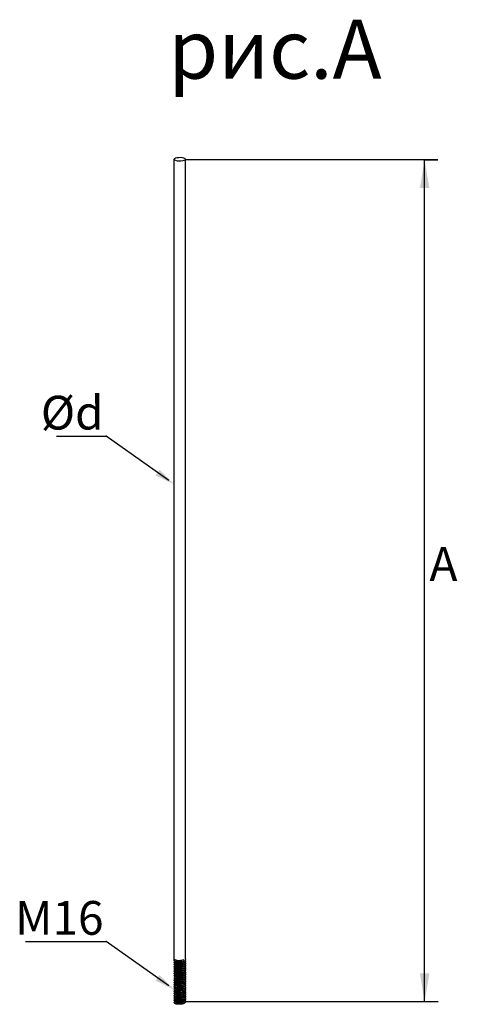
# Model space of a CAD drawing. Units: millimetres. Extents: x 1162 to 1295, y 2334 to 2451.
# Drawn here: x 1162 to 1214, y 2334 to 2451 of the extents above; entities that cross this region are included whole.
import ezdxf

# ---------------------------------------------------------------- set-up
doc = ezdxf.new("R2010")
doc.units = ezdxf.units.MM
doc.styles.get("Standard").update_dxf_attribs({"font": 'arial.ttf'})
doc.styles.add('стиль1', font='txt', dxfattribs={"height": 3.5})

# ---------------------------------------------------------------- blocks, each defined once
blk = doc.blocks.new('A$C2c3104cd')
at = {"color": 7, "linetype": 'Continuous'}
for p, q in [((17.66, 100.23), (17.63, 100.17)), ((17.63, 5.22), (17.63, 100.17)), ((18.91, 100.11), (18.95, 100.17)), ((18.95, 5.22), (18.95, 100.11)), ((17.62, 5.14), (17.61, 5.16)), ((17.61, 5.15), (17.63, 5.12)), ((17.63, 4.92), (17.61, 4.95)), ((17.61, 4.93), (17.63, 4.9)), ((17.63, 4.7), (17.61, 4.73)), ((17.61, 4.72), (17.63, 4.69)), ((17.67, 5.1), (17.62, 5.14)), ((17.63, 5.12), (17.66, 5.09)), ((17.67, 4.89), (17.63, 4.92)), ((17.63, 4.9), (17.66, 4.88)), ((17.67, 4.67), (17.63, 4.7)), ((17.63, 4.69), (17.66, 4.66)), ((17.65, 5.31), (17.66, 5.31)), ((17.66, 5.31), (17.79, 5.22)), ((17.73, 5.26), (17.66, 5.22)), ((17.66, 5.09), (17.79, 5.01)), ((17.73, 5.05), (17.66, 5)), ((17.66, 4.88), (17.79, 4.79)), ((17.73, 4.83), (17.66, 4.79)), ((18.74, 5.28), (18.75, 5.28)), ((18.74, 5.06), (18.88, 5.14)), ((18.74, 4.85), (18.88, 4.93)), ((18.74, 4.63), (18.88, 4.71)), ((18.88, 5.16), (18.79, 5.12)), ((18.88, 4.94), (18.79, 4.9)), ((18.88, 4.73), (18.79, 4.69)), ((18.89, 5.16), (18.91, 5.14)), ((18.89, 4.94), (18.91, 4.93)), ((18.89, 4.73), (18.91, 4.71)), ((18.91, 5.16), (18.95, 5.22)), ((18.96, 5.27), (18.96, 5.26)), ((18.96, 5.24), (18.96, 5.26)), ((18.96, 5.05), (18.96, 5.04)), ((18.96, 5.03), (18.96, 5.04)), ((18.96, 4.84), (18.96, 4.83)), ((18.96, 4.81), (18.96, 4.82)), ((17.63, 4.49), (17.61, 4.52)), ((17.61, 4.5), (17.62, 4.48)), ((17.62, 4.28), (17.61, 4.3)), ((17.61, 4.29), (17.63, 4.26)), ((17.63, 4.06), (17.61, 4.09)), ((17.61, 4.07), (17.62, 4.05)), ((17.62, 3.84), (17.61, 3.87)), ((17.61, 3.86), (17.63, 3.83)), ((17.62, 3.62), (17.61, 3.64)), ((17.62, 4.48), (17.66, 4.45)), ((17.66, 4.24), (17.62, 4.28)), ((17.62, 4.05), (17.66, 4.02)), ((17.66, 3.81), (17.62, 3.84)), ((17.63, 3.63), (17.62, 3.66)), ((17.62, 3.64), (17.63, 3.61)), ((17.66, 3.59), (17.62, 3.62)), ((17.67, 4.46), (17.63, 4.49)), ((17.63, 4.26), (17.66, 4.23)), ((17.67, 4.02), (17.63, 4.06)), ((17.63, 3.83), (17.66, 3.8)), ((17.67, 3.6), (17.63, 3.63)), ((17.63, 3.61), (17.66, 3.59)), ((17.65, 3.81), (17.66, 3.8)), ((17.66, 4.66), (17.79, 4.58)), ((17.73, 4.62), (17.66, 4.57)), ((17.66, 4.45), (17.79, 4.36)), ((17.73, 4.4), (17.66, 4.36)), ((17.66, 4.23), (17.79, 4.15)), ((17.73, 4.19), (17.66, 4.14)), ((17.66, 4.02), (17.79, 3.93)), ((17.73, 3.97), (17.66, 3.93)), ((17.66, 3.8), (17.79, 3.72)), ((17.66, 3.8), (17.8, 3.72)), ((17.73, 3.76), (17.66, 3.71)), ((17.73, 3.76), (17.66, 3.71)), ((17.66, 3.6), (17.73, 3.57)), ((17.66, 3.59), (17.79, 3.5)), ((17.73, 3.55), (17.66, 3.59)), ((17.66, 3.59), (17.8, 3.5)), ((17.73, 3.54), (17.66, 3.5)), ((17.83, 3.53), (17.73, 3.55)), ((17.96, 3.51), (17.83, 3.53)), ((18.74, 4.41), (18.88, 4.5)), ((18.74, 4.2), (18.88, 4.28)), ((18.74, 3.98), (18.88, 4.07)), ((18.74, 3.77), (18.88, 3.85)), ((18.74, 3.77), (18.76, 3.78)), ((18.74, 3.55), (18.88, 3.64)), ((18.74, 3.56), (18.88, 3.64)), ((18.85, 3.85), (18.75, 3.81)), ((18.88, 4.51), (18.79, 4.47)), ((18.88, 4.3), (18.79, 4.26)), ((18.88, 4.09), (18.8, 4.04)), ((18.88, 3.66), (18.8, 3.61)), ((18.88, 3.65), (18.8, 3.61)), ((18.92, 3.9), (18.85, 3.85)), ((18.89, 4.51), (18.91, 4.5)), ((18.89, 4.29), (18.91, 4.28)), ((18.89, 4.08), (18.92, 4.06)), ((18.89, 3.86), (18.91, 3.85)), ((18.89, 3.65), (18.91, 3.63)), ((18.91, 3.65), (18.95, 3.72)), ((18.96, 3.95), (18.92, 3.9)), ((18.96, 4.62), (18.96, 4.61)), ((18.96, 4.6), (18.96, 4.61)), ((18.96, 4.41), (18.96, 4.4)), ((18.96, 4.38), (18.96, 4.39)), ((18.96, 4.19), (18.96, 4.18)), ((18.96, 4.15), (18.96, 4.18)), ((18.96, 3.98), (18.96, 3.95)), ((18.96, 3.95), (18.96, 3.96)), ((18.96, 3.76), (18.96, 3.75)), ((18.96, 3.76), (18.96, 3.75)), ((18.96, 3.74), (18.96, 3.75)), ((18.96, 3.74), (18.96, 3.75)), ((18.96, 3.55), (18.96, 3.54)), ((18.96, 3.53), (18.96, 3.52)), ((18.96, 3.52), (18.96, 3.53)), ((17.63, 3.41), (17.62, 3.44)), ((17.62, 3.43), (17.63, 3.4)), ((17.63, 3.2), (17.62, 3.23)), ((17.62, 3.21), (17.63, 3.18)), ((17.63, 2.98), (17.62, 3.01)), ((17.62, 3), (17.63, 2.97)), ((17.63, 2.77), (17.62, 2.8)), ((17.62, 2.78), (17.63, 2.75)), ((17.63, 2.55), (17.62, 2.58)), ((17.62, 2.57), (17.63, 2.54)), ((17.63, 2.34), (17.62, 2.36)), ((17.62, 2.35), (17.63, 2.32)), ((17.67, 3.38), (17.63, 3.41)), ((17.63, 3.4), (17.66, 3.37)), ((17.67, 3.17), (17.63, 3.2)), ((17.63, 3.18), (17.66, 3.16)), ((17.67, 2.95), (17.63, 2.98)), ((17.63, 2.97), (17.66, 2.94)), ((17.67, 2.74), (17.63, 2.77)), ((17.63, 2.75), (17.66, 2.73)), ((17.67, 2.52), (17.63, 2.55)), ((17.63, 2.54), (17.66, 2.51)), ((17.67, 2.31), (17.63, 2.34)), ((17.66, 3.37), (17.8, 3.29)), ((17.73, 3.33), (17.66, 3.28)), ((17.66, 3.16), (17.8, 3.07)), ((17.73, 3.11), (17.66, 3.07)), ((17.66, 2.94), (17.8, 2.86)), ((17.73, 2.9), (17.66, 2.85)), ((17.66, 2.73), (17.8, 2.64)), ((17.73, 2.68), (17.66, 2.64)), ((17.66, 2.51), (17.8, 2.43)), ((17.73, 2.47), (17.66, 2.42)), ((18.37, 3.31), (18.53, 3.33)), ((18.53, 3.33), (18.67, 3.36)), ((18.67, 3.36), (18.79, 3.39)), ((18.74, 3.34), (18.88, 3.42)), ((18.74, 3.12), (18.88, 3.21)), ((18.74, 2.91), (18.88, 2.99)), ((18.74, 2.69), (18.88, 2.78)), ((18.74, 2.48), (18.88, 2.56)), ((18.74, 2.26), (18.88, 2.35)), ((18.85, 2.35), (18.75, 2.3)), ((18.79, 3.39), (18.88, 3.44)), ((18.88, 3.44), (18.79, 3.4)), ((18.88, 3.22), (18.79, 3.18)), ((18.88, 2.79), (18.79, 2.75)), ((18.88, 3.01), (18.8, 2.97)), ((18.88, 2.58), (18.8, 2.54)), ((18.92, 2.39), (18.85, 2.35)), ((18.88, 3.44), (18.94, 3.49)), ((18.89, 3.44), (18.91, 3.42)), ((18.89, 3.22), (18.91, 3.2)), ((18.89, 3), (18.91, 2.99)), ((18.89, 2.79), (18.91, 2.78)), ((18.89, 2.57), (18.92, 2.55)), ((18.89, 2.36), (18.91, 2.35)), ((18.96, 2.45), (18.92, 2.39)), ((18.96, 3.33), (18.96, 3.32)), ((18.96, 3.31), (18.96, 3.32)), ((18.96, 3.12), (18.96, 3.11)), ((18.96, 3.09), (18.96, 3.1)), ((18.96, 2.9), (18.96, 2.89)), ((18.96, 2.88), (18.96, 2.89)), ((18.96, 2.69), (18.96, 2.68)), ((18.96, 2.65), (18.96, 2.67)), ((18.96, 2.47), (18.96, 2.45)), ((18.96, 2.45), (18.96, 2.46)), ((17.62, 2.12), (17.62, 2.14)), ((17.66, 2.08), (17.62, 2.12)), ((17.63, 1.91), (17.62, 1.93)), ((17.62, 1.92), (17.63, 1.89)), ((17.63, 1.69), (17.62, 1.72)), ((17.62, 1.7), (17.63, 1.68)), ((17.63, 1.48), (17.62, 1.5)), ((17.62, 1.49), (17.63, 1.46)), ((17.63, 1.26), (17.62, 1.29)), ((17.62, 1.27), (17.63, 1.25)), ((17.63, 2.32), (17.66, 2.3)), ((17.67, 1.87), (17.63, 1.91)), ((17.63, 1.89), (17.66, 1.86)), ((17.67, 1.66), (17.63, 1.69)), ((17.63, 1.68), (17.66, 1.65)), ((17.67, 1.44), (17.63, 1.48)), ((17.63, 1.46), (17.66, 1.43)), ((17.67, 1.23), (17.63, 1.26)), ((17.63, 1.25), (17.66, 1.22)), ((17.65, 1.23), (17.66, 1.22)), ((17.66, 2.3), (17.8, 2.21)), ((17.73, 2.25), (17.66, 2.21)), ((17.66, 2.09), (17.73, 2.06)), ((17.66, 2.08), (17.8, 2)), ((17.73, 2.05), (17.66, 2.08)), ((17.73, 2.03), (17.66, 1.99)), ((17.66, 1.86), (17.8, 1.78)), ((17.73, 1.82), (17.66, 1.77)), ((17.66, 1.65), (17.8, 1.57)), ((17.73, 1.6), (17.66, 1.56)), ((17.66, 1.43), (17.8, 1.35)), ((17.73, 1.39), (17.66, 1.34)), ((17.66, 1.22), (17.8, 1.14)), ((17.66, 1.22), (17.8, 1.14)), ((17.74, 1.18), (17.66, 1.13)), ((17.73, 1.17), (17.66, 1.13)), ((17.84, 2.02), (17.73, 2.05)), ((17.97, 2), (17.84, 2.02)), ((18.38, 1.8), (18.53, 1.82)), ((18.53, 1.82), (18.67, 1.85)), ((18.67, 1.85), (18.79, 1.89)), ((18.74, 2.05), (18.88, 2.13)), ((18.74, 1.83), (18.88, 1.92)), ((18.74, 1.62), (18.88, 1.7)), ((18.74, 1.4), (18.88, 1.49)), ((18.74, 1.19), (18.88, 1.27)), ((18.74, 1.19), (18.76, 1.2)), ((18.85, 1.27), (18.75, 1.23)), ((18.79, 1.89), (18.88, 1.93)), ((18.88, 1.72), (18.79, 1.67)), ((18.88, 2.15), (18.8, 2.11)), ((18.88, 1.93), (18.8, 1.89)), ((18.88, 1.5), (18.8, 1.46)), ((18.92, 1.32), (18.85, 1.27)), ((18.88, 1.93), (18.94, 1.98)), ((18.89, 1.93), (18.91, 1.91)), ((18.89, 1.71), (18.91, 1.7)), ((18.89, 1.5), (18.92, 1.47)), ((18.89, 1.28), (18.91, 1.27)), ((18.96, 1.37), (18.92, 1.32)), ((18.96, 2.26), (18.96, 2.25)), ((18.96, 2.23), (18.96, 2.24)), ((18.96, 2.04), (18.96, 2.03)), ((18.96, 2.03), (18.96, 2.01)), ((18.96, 2.01), (18.96, 2.03)), ((18.96, 1.83), (18.96, 1.81)), ((18.96, 1.8), (18.96, 1.81)), ((18.96, 1.61), (18.96, 1.6)), ((18.96, 1.57), (18.96, 1.6)), ((18.96, 1.4), (18.96, 1.37)), ((18.96, 1.37), (18.96, 1.38)), ((18.96, 1.18), (18.96, 1.17)), ((18.97, 1.18), (18.97, 1.17)), ((18.97, 1.16), (18.97, 1.17)), ((17.63, 1.05), (17.62, 1.07)), ((17.62, 1.04), (17.62, 1.06)), ((17.62, 1.06), (17.63, 1.03)), ((17.66, 1), (17.62, 1.04)), ((17.63, 0.83), (17.62, 0.86)), ((17.62, 0.85), (17.63, 0.82)), ((17.63, 0.62), (17.62, 0.64)), ((17.62, 0.63), (17.63, 0.6)), ((17.63, 0.4), (17.62, 0.43)), ((17.62, 0.41), (17.63, 0.39)), ((17.63, 0.19), (17.62, 0.21)), ((17.62, 0.2), (17.63, 0.17)), ((17.67, 1.01), (17.63, 1.05)), ((17.63, 1.03), (17.66, 1)), ((17.67, 0.8), (17.63, 0.83)), ((17.63, 0.82), (17.66, 0.79)), ((17.67, 0.58), (17.63, 0.62)), ((17.63, 0.6), (17.66, 0.57)), ((17.67, 0.37), (17.63, 0.4)), ((17.63, 0.39), (17.66, 0.36)), ((17.67, 0.15), (17.63, 0.19)), ((17.63, 0.17), (17.66, 0.14)), ((17.66, 1.02), (17.73, 0.99)), ((17.66, 1), (17.8, 0.92)), ((17.73, 0.97), (17.66, 1)), ((17.66, 1), (17.8, 0.92)), ((17.74, 0.96), (17.66, 0.91)), ((17.66, 0.79), (17.8, 0.71)), ((17.74, 0.74), (17.66, 0.7)), ((17.66, 0.57), (17.8, 0.49)), ((17.74, 0.53), (17.66, 0.48)), ((17.66, 0.36), (17.8, 0.28)), ((17.74, 0.31), (17.66, 0.27)), ((17.66, 0.14), (17.8, 0.06)), ((17.84, 0.95), (17.73, 0.97)), ((17.97, 0.93), (17.84, 0.95)), ((18.38, 0.73), (18.53, 0.74)), ((18.53, 0.74), (18.67, 0.77)), ((18.67, 0.77), (18.79, 0.81)), ((18.74, 0.97), (18.88, 1.06)), ((18.74, 0.97), (18.88, 1.05)), ((18.74, 0.76), (18.88, 0.84)), ((18.74, 0.54), (18.88, 0.63)), ((18.74, 0.33), (18.88, 0.41)), ((18.74, 0.11), (18.88, 0.2)), ((18.79, 0.81), (18.88, 0.86)), ((18.88, 0.64), (18.79, 0.6)), ((18.88, 0.21), (18.79, 0.17)), ((18.88, 1.07), (18.8, 1.03)), ((18.88, 1.07), (18.8, 1.03)), ((18.88, 0.86), (18.8, 0.81)), ((18.88, 0.43), (18.8, 0.38)), ((18.88, 0.86), (18.94, 0.91)), ((18.89, 1.07), (18.92, 1.05)), ((18.89, 0.85), (18.91, 0.84)), ((18.89, 0.64), (18.92, 0.62)), ((18.89, 0.42), (18.91, 0.41)), ((18.92, 1.07), (18.95, 1.13)), ((18.96, 1.15), (18.96, 1.17)), ((18.96, 0.95), (18.96, 0.93)), ((18.97, 0.97), (18.97, 0.95)), ((18.97, 0.94), (18.97, 0.95)), ((18.97, 0.75), (18.97, 0.74)), ((18.97, 0.73), (18.97, 0.74)), ((18.97, 0.54), (18.97, 0.52)), ((18.97, 0.51), (18.97, 0.52)), ((18.97, 0.32), (18.97, 0.31)), ((18.97, 0.3), (18.97, 0.31))]:
    blk.add_line(p, q, dxfattribs=at)
for p, q in [((48.88, 100.11), (18.95, 100.11)), ((47.3, 0.3), (47.3, 100.11)), ((47.3, 100.11), (48.88, 100.11)), ((48.9, 0.3), (18.97, 0.3)), ((48.77, 0.3), (47.3, 0.3))]:
    blk.add_line(p, q)
at = {"linetype": 'ByBlock', "lineweight": -2}
for p, q in [((9.56, 67.33), (9.51, 67.33)), ((9.56, 7.44), (9.51, 7.44))]:
    blk.add_line(p, q, dxfattribs=at)
at = {"color": 7, "linetype": 'Continuous'}
for points in [[(17.63, 100.17), (17.67, 100.1), (17.79, 100.05), (17.97, 100), (18.19, 99.98), (18.42, 99.98), (18.63, 100.01), (18.8, 100.05), (18.91, 100.11)], [(18.95, 100.17), (18.9, 100.24), (18.78, 100.29), (18.6, 100.33), (18.39, 100.36), (18.16, 100.35), (17.94, 100.33), (17.77, 100.29), (17.66, 100.23)], [(17.61, 5.16), (17.62, 5.17), (17.64, 5.21), (17.66, 5.22)], [(17.61, 4.95), (17.62, 4.95), (17.64, 4.99), (17.66, 5)], [(17.61, 4.73), (17.62, 4.74), (17.64, 4.77), (17.66, 4.79)], [(17.63, 5.22), (17.66, 5.16), (17.75, 5.11), (17.89, 5.07), (18.07, 5.04), (18.28, 5.03), (18.48, 5.04), (18.67, 5.07), (18.82, 5.11), (18.91, 5.16)], [(17.66, 5.31), (17.67, 5.3), (17.74, 5.27), (17.84, 5.25)], [(17.66, 5.09), (17.67, 5.09), (17.74, 5.06), (17.84, 5.03), (17.96, 5.02)], [(17.66, 4.88), (17.67, 4.87), (17.74, 4.84), (17.84, 4.82), (17.96, 4.8)], [(17.96, 5.03), (17.84, 5.05), (17.74, 5.07), (17.67, 5.1)], [(17.96, 4.82), (17.84, 4.83), (17.74, 4.86), (17.67, 4.89)], [(17.96, 4.6), (17.84, 4.62), (17.74, 4.64), (17.67, 4.67)], [(18.74, 5.28), (18.71, 5.26), (18.62, 5.22), (18.5, 5.19), (18.37, 5.17), (18.24, 5.16), (18.11, 5.16), (17.99, 5.17), (17.89, 5.19), (17.82, 5.21), (17.79, 5.22)], [(18.74, 5.06), (18.68, 5.03), (18.57, 5), (18.45, 4.97), (18.32, 4.95), (18.19, 4.95), (18.06, 4.95), (17.95, 4.96), (17.86, 4.98), (17.79, 5.01)], [(18.74, 4.85), (18.73, 4.84), (18.64, 4.8), (18.53, 4.77), (18.4, 4.75), (18.27, 4.74), (18.14, 4.73), (18.02, 4.74), (17.91, 4.75), (17.83, 4.78), (17.79, 4.79)], [(17.96, 5.02), (18.1, 5.01), (18.26, 5.01), (18.41, 5.02), (18.55, 5.04), (18.68, 5.07), (18.79, 5.1), (18.88, 5.14)], [(18.79, 5.12), (18.68, 5.08), (18.54, 5.05), (18.4, 5.03), (18.25, 5.02), (18.1, 5.02), (17.96, 5.03)], [(17.96, 4.8), (18.1, 4.79), (18.25, 4.79), (18.4, 4.8), (18.54, 4.82), (18.68, 4.85), (18.79, 4.89), (18.88, 4.93)], [(18.79, 4.9), (18.68, 4.87), (18.55, 4.84), (18.41, 4.82), (18.26, 4.81), (18.1, 4.81), (17.96, 4.82)], [(17.96, 4.59), (18.1, 4.58), (18.26, 4.58), (18.41, 4.59), (18.55, 4.61), (18.68, 4.64), (18.79, 4.67), (18.88, 4.71)], [(18.79, 4.69), (18.68, 4.65), (18.54, 4.62), (18.4, 4.6), (18.25, 4.59), (18.1, 4.59), (17.96, 4.6)], [(18.96, 5.26), (18.94, 5.21), (18.88, 5.16)], [(18.88, 5.14), (18.94, 5.19), (18.96, 5.24)], [(18.96, 5.04), (18.94, 4.99), (18.88, 4.94)], [(18.88, 4.93), (18.94, 4.98), (18.96, 5.03)], [(18.96, 4.83), (18.94, 4.78), (18.88, 4.73)], [(18.88, 4.71), (18.94, 4.76), (18.96, 4.81)], [(18.91, 5.14), (18.95, 5.09), (18.96, 5.05)], [(18.91, 4.93), (18.95, 4.88), (18.96, 4.84)], [(18.91, 4.71), (18.95, 4.66), (18.96, 4.62)], [(18.94, 5.32), (18.95, 5.31), (18.96, 5.27)], [(17.61, 4.52), (17.62, 4.52), (17.64, 4.56), (17.66, 4.57)], [(17.61, 4.3), (17.62, 4.31), (17.64, 4.34), (17.66, 4.36)], [(17.61, 4.09), (17.62, 4.09), (17.64, 4.13), (17.66, 4.14)], [(17.61, 3.87), (17.62, 3.88), (17.64, 3.91), (17.66, 3.93)], [(17.66, 3.71), (17.62, 3.67), (17.61, 3.66)], [(17.61, 3.66), (17.62, 3.64), (17.66, 3.6)], [(17.62, 3.66), (17.62, 3.67), (17.64, 3.7), (17.66, 3.71)], [(17.66, 4.66), (17.67, 4.66), (17.74, 4.63), (17.84, 4.6), (17.96, 4.59)], [(17.66, 4.45), (17.66, 4.44), (17.74, 4.41), (17.84, 4.39), (17.96, 4.37)], [(17.96, 4.17), (17.84, 4.19), (17.74, 4.21), (17.66, 4.24)], [(17.66, 4.23), (17.67, 4.23), (17.74, 4.2), (17.84, 4.17), (17.96, 4.16)], [(17.66, 4.02), (17.66, 4.01), (17.74, 3.98), (17.84, 3.96), (17.96, 3.94)], [(17.96, 3.74), (17.84, 3.76), (17.74, 3.78), (17.66, 3.81)], [(17.66, 3.8), (17.67, 3.8), (17.74, 3.77), (17.84, 3.74), (17.96, 3.72)], [(17.66, 3.8), (17.67, 3.8), (17.74, 3.77), (17.84, 3.74)], [(17.66, 3.59), (17.67, 3.58), (17.74, 3.55), (17.84, 3.53), (17.97, 3.51)], [(17.96, 4.38), (17.84, 4.4), (17.74, 4.43), (17.67, 4.46)], [(17.96, 3.95), (17.84, 3.97), (17.74, 4), (17.67, 4.02)], [(17.97, 3.52), (17.84, 3.54), (17.74, 3.57), (17.67, 3.6)], [(18.37, 3.31), (18.24, 3.31), (18.11, 3.32), (17.99, 3.34), (17.88, 3.36), (17.8, 3.39), (17.74, 3.42), (17.7, 3.46), (17.7, 3.5), (17.73, 3.54)], [(17.73, 3.57), (17.84, 3.54), (17.96, 3.52)], [(18.74, 4.63), (18.69, 4.61), (18.6, 4.57), (18.48, 4.54), (18.35, 4.53), (18.22, 4.52), (18.09, 4.52), (17.97, 4.53), (17.88, 4.55), (17.81, 4.57), (17.79, 4.58)], [(18.74, 4.41), (18.66, 4.38), (18.55, 4.34), (18.43, 4.32), (18.3, 4.31), (18.17, 4.3), (18.04, 4.31), (17.93, 4.32), (17.85, 4.34), (17.79, 4.36)], [(18.74, 4.2), (18.71, 4.18), (18.62, 4.15), (18.51, 4.12), (18.38, 4.1), (18.25, 4.09), (18.12, 4.09), (18, 4.1), (17.9, 4.11), (17.82, 4.13), (17.79, 4.15)], [(18.07, 3.87), (17.96, 3.89), (17.87, 3.9), (17.8, 3.93), (17.79, 3.93)], [(18.74, 3.77), (18.66, 3.73), (18.55, 3.7), (18.43, 3.68), (18.3, 3.66), (18.17, 3.66), (18.05, 3.66), (17.94, 3.67), (17.85, 3.69), (17.79, 3.72)], [(18.74, 3.55), (18.73, 3.55), (18.64, 3.51), (18.53, 3.48), (18.41, 3.46), (18.28, 3.44), (18.15, 3.44), (18.02, 3.45), (17.92, 3.46), (17.84, 3.48), (17.79, 3.5)], [(18.74, 3.77), (18.71, 3.75), (18.62, 3.72), (18.5, 3.69), (18.38, 3.67), (18.24, 3.66), (18.11, 3.66), (17.99, 3.67), (17.89, 3.68), (17.82, 3.71), (17.8, 3.72)], [(18.74, 3.56), (18.68, 3.52), (18.58, 3.49), (18.46, 3.46), (18.32, 3.45), (18.19, 3.44), (18.06, 3.45), (17.95, 3.46), (17.86, 3.48), (17.8, 3.5)], [(17.96, 4.37), (18.1, 4.36), (18.25, 4.36), (18.4, 4.37), (18.54, 4.39), (18.68, 4.42), (18.79, 4.46), (18.88, 4.5)], [(18.79, 4.47), (18.68, 4.44), (18.55, 4.41), (18.41, 4.39), (18.26, 4.38), (18.1, 4.38), (17.96, 4.38)], [(17.96, 4.16), (18.1, 4.15), (18.25, 4.15), (18.41, 4.16), (18.55, 4.18), (18.68, 4.21), (18.8, 4.24), (18.88, 4.28)], [(18.79, 4.26), (18.68, 4.22), (18.54, 4.19), (18.4, 4.17), (18.25, 4.16), (18.1, 4.16), (17.96, 4.17)], [(18.8, 4.04), (18.68, 4.01), (18.55, 3.98), (18.41, 3.96), (18.25, 3.95), (18.1, 3.95), (17.96, 3.95)], [(17.96, 3.94), (17.98, 3.94), (18.01, 3.94)], [(17.96, 3.72), (18.1, 3.72), (18.25, 3.72), (18.4, 3.73), (18.55, 3.75), (18.68, 3.78), (18.8, 3.81), (18.88, 3.85)], [(18.01, 3.74), (17.98, 3.74), (17.96, 3.74)], [(17.96, 3.51), (18.1, 3.5), (18.26, 3.5), (18.41, 3.51), (18.55, 3.53), (18.68, 3.56), (18.79, 3.6), (18.88, 3.64)], [(18.8, 3.61), (18.68, 3.57), (18.55, 3.55), (18.4, 3.53), (18.25, 3.52), (18.1, 3.51), (17.96, 3.52)], [(17.97, 3.51), (18.11, 3.5), (18.26, 3.5), (18.41, 3.51), (18.55, 3.53), (18.68, 3.56), (18.79, 3.6), (18.88, 3.64)], [(18.8, 3.61), (18.68, 3.58), (18.55, 3.55), (18.4, 3.53), (18.25, 3.52), (18.11, 3.52), (17.97, 3.52)], [(18.01, 3.94), (18.16, 3.93), (18.32, 3.93), (18.47, 3.95), (18.62, 3.98), (18.75, 4.01), (18.85, 4.05), (18.88, 4.07)], [(18.75, 3.81), (18.62, 3.77), (18.47, 3.75), (18.32, 3.73), (18.16, 3.73), (18.01, 3.74)], [(18.74, 3.98), (18.68, 3.95), (18.58, 3.92), (18.46, 3.9), (18.33, 3.88), (18.2, 3.87), (18.07, 3.87)], [(18.96, 4.61), (18.94, 4.56), (18.88, 4.51)], [(18.88, 4.5), (18.94, 4.55), (18.96, 4.6)], [(18.96, 4.4), (18.94, 4.34), (18.88, 4.3)], [(18.88, 4.28), (18.94, 4.33), (18.96, 4.38)], [(18.96, 4.18), (18.94, 4.13), (18.88, 4.09)], [(18.88, 4.07), (18.92, 4.1), (18.96, 4.15)], [(18.88, 3.85), (18.94, 3.9), (18.96, 3.95)], [(18.96, 3.75), (18.94, 3.7), (18.88, 3.65)], [(18.96, 3.75), (18.94, 3.7), (18.88, 3.66)], [(18.88, 3.64), (18.94, 3.69), (18.96, 3.74)], [(18.88, 3.64), (18.94, 3.69), (18.96, 3.74)], [(18.96, 3.54), (18.94, 3.49), (18.88, 3.44)], [(18.96, 3.52), (18.93, 3.46), (18.88, 3.42)], [(18.88, 3.42), (18.94, 3.47), (18.96, 3.52)], [(18.96, 3.55), (18.95, 3.59), (18.9, 3.64)], [(18.91, 4.5), (18.95, 4.45), (18.96, 4.41)], [(18.91, 4.28), (18.95, 4.23), (18.96, 4.19)], [(18.91, 3.85), (18.95, 3.8), (18.96, 3.76)], [(18.91, 3.63), (18.96, 3.59), (18.96, 3.55)], [(18.92, 4.06), (18.96, 4.01), (18.96, 3.98)], [(18.94, 3.49), (18.96, 3.54), (18.96, 3.55)], [(18.95, 3.81), (18.95, 3.8), (18.96, 3.76)], [(17.62, 3.44), (17.62, 3.45), (17.64, 3.48), (17.66, 3.5)], [(17.62, 3.23), (17.62, 3.23), (17.64, 3.27), (17.66, 3.28)], [(17.62, 3.01), (17.62, 3.02), (17.64, 3.05), (17.66, 3.07)], [(17.62, 2.8), (17.62, 2.8), (17.64, 2.84), (17.66, 2.85)], [(17.62, 2.58), (17.62, 2.59), (17.64, 2.62), (17.66, 2.64)], [(17.62, 2.36), (17.62, 2.37), (17.64, 2.41), (17.66, 2.42)], [(17.66, 3.37), (17.67, 3.37), (17.74, 3.34), (17.84, 3.31), (17.97, 3.3)], [(17.66, 3.16), (17.67, 3.15), (17.74, 3.12), (17.84, 3.1), (17.97, 3.08)], [(17.66, 2.94), (17.67, 2.94), (17.74, 2.91), (17.84, 2.88), (17.97, 2.86)], [(17.66, 2.73), (17.67, 2.72), (17.74, 2.69), (17.84, 2.67), (17.97, 2.65)], [(17.66, 2.51), (17.67, 2.51), (17.74, 2.48), (17.84, 2.45), (17.97, 2.43)], [(17.97, 3.31), (17.84, 3.33), (17.74, 3.35), (17.67, 3.38)], [(17.97, 3.09), (17.84, 3.11), (17.74, 3.14), (17.67, 3.17)], [(17.97, 2.88), (17.84, 2.9), (17.74, 2.92), (17.67, 2.95)], [(17.97, 2.66), (17.84, 2.68), (17.74, 2.71), (17.67, 2.74)], [(17.97, 2.45), (17.84, 2.47), (17.74, 2.49), (17.67, 2.52)], [(18.74, 3.34), (18.73, 3.33), (18.64, 3.29), (18.53, 3.26), (18.41, 3.24), (18.27, 3.23), (18.14, 3.23), (18.02, 3.23), (17.91, 3.25), (17.83, 3.27), (17.8, 3.29)], [(18.74, 3.12), (18.7, 3.1), (18.6, 3.07), (18.48, 3.04), (18.35, 3.02), (18.22, 3.01), (18.09, 3.01), (17.98, 3.02), (17.88, 3.04), (17.81, 3.07), (17.8, 3.07)], [(18.74, 2.91), (18.66, 2.87), (18.56, 2.84), (18.43, 2.82), (18.3, 2.8), (18.17, 2.8), (18.04, 2.8), (17.94, 2.81), (17.85, 2.83), (17.8, 2.86)], [(18.74, 2.69), (18.71, 2.68), (18.62, 2.64), (18.51, 2.61), (18.38, 2.59), (18.25, 2.58), (18.12, 2.58), (18, 2.59), (17.9, 2.61), (17.82, 2.63), (17.8, 2.64)], [(18.07, 2.37), (17.96, 2.38), (17.87, 2.4), (17.8, 2.42), (17.8, 2.43)], [(17.97, 3.3), (18.1, 3.29), (18.25, 3.29), (18.4, 3.3), (18.55, 3.32), (18.68, 3.35), (18.79, 3.38), (18.88, 3.42)], [(18.79, 3.4), (18.68, 3.36), (18.55, 3.33), (18.41, 3.31), (18.26, 3.3), (18.11, 3.3), (17.97, 3.31)], [(17.97, 3.08), (18.11, 3.07), (18.26, 3.07), (18.41, 3.08), (18.55, 3.1), (18.68, 3.13), (18.8, 3.17), (18.88, 3.21)], [(18.79, 3.18), (18.68, 3.14), (18.55, 3.12), (18.4, 3.1), (18.25, 3.09), (18.1, 3.09), (17.97, 3.09)], [(17.97, 2.86), (18.1, 2.86), (18.25, 2.86), (18.4, 2.87), (18.55, 2.89), (18.68, 2.91), (18.79, 2.95), (18.88, 2.99)], [(18.8, 2.97), (18.68, 2.93), (18.55, 2.9), (18.41, 2.88), (18.26, 2.87), (18.11, 2.87), (17.97, 2.88)], [(17.97, 2.65), (18.11, 2.64), (18.26, 2.64), (18.41, 2.65), (18.55, 2.67), (18.68, 2.7), (18.8, 2.74), (18.88, 2.78)], [(18.79, 2.75), (18.68, 2.71), (18.55, 2.69), (18.4, 2.67), (18.25, 2.66), (18.1, 2.66), (17.97, 2.66)], [(18.8, 2.54), (18.68, 2.5), (18.55, 2.47), (18.41, 2.45), (18.26, 2.44), (18.11, 2.44), (17.97, 2.45)], [(17.97, 2.43), (17.99, 2.43), (18.01, 2.43)], [(17.97, 2.22), (18.11, 2.21), (18.26, 2.21), (18.4, 2.22), (18.55, 2.24), (18.68, 2.27), (18.8, 2.31), (18.88, 2.35)], [(18.01, 2.43), (18.16, 2.42), (18.32, 2.43), (18.48, 2.44), (18.62, 2.47), (18.75, 2.5), (18.85, 2.55), (18.88, 2.56)], [(18.74, 2.48), (18.68, 2.45), (18.58, 2.42), (18.46, 2.39), (18.33, 2.37), (18.2, 2.37), (18.07, 2.37)], [(18.64, 3.33), (18.51, 3.32), (18.37, 3.31)], [(18.88, 3.42), (18.86, 3.41), (18.76, 3.37), (18.64, 3.33)], [(18.85, 3.41), (18.81, 3.38), (18.73, 3.36), (18.64, 3.33)], [(18.96, 3.32), (18.94, 3.27), (18.88, 3.22)], [(18.88, 3.21), (18.94, 3.26), (18.96, 3.31)], [(18.96, 3.11), (18.94, 3.06), (18.88, 3.01)], [(18.88, 2.99), (18.94, 3.04), (18.96, 3.09)], [(18.96, 2.89), (18.94, 2.84), (18.88, 2.79)], [(18.88, 2.78), (18.94, 2.83), (18.96, 2.88)], [(18.96, 2.68), (18.94, 2.63), (18.88, 2.58)], [(18.88, 2.56), (18.92, 2.59), (18.96, 2.65)], [(18.88, 2.35), (18.94, 2.4), (18.96, 2.45)], [(18.91, 3.42), (18.95, 3.37), (18.96, 3.33)], [(18.91, 3.2), (18.96, 3.16), (18.96, 3.12)], [(18.91, 2.99), (18.95, 2.94), (18.96, 2.9)], [(18.91, 2.78), (18.95, 2.73), (18.96, 2.69)], [(18.91, 2.35), (18.95, 2.3), (18.96, 2.26)], [(18.92, 2.55), (18.96, 2.5), (18.96, 2.47)], [(17.66, 2.21), (17.62, 2.17), (17.62, 2.15)], [(17.62, 2.15), (17.62, 2.13), (17.66, 2.09)], [(17.62, 1.93), (17.62, 1.94), (17.64, 1.98), (17.66, 1.99)], [(17.62, 1.72), (17.62, 1.73), (17.64, 1.76), (17.66, 1.77)], [(17.62, 1.5), (17.62, 1.51), (17.64, 1.55), (17.66, 1.56)], [(17.62, 1.29), (17.62, 1.3), (17.64, 1.33), (17.66, 1.34)], [(17.66, 2.3), (17.67, 2.29), (17.74, 2.26), (17.84, 2.24), (17.97, 2.22)], [(17.66, 1.86), (17.67, 1.86), (17.74, 1.83), (17.84, 1.81), (17.97, 1.79)], [(17.66, 1.65), (17.67, 1.64), (17.74, 1.61), (17.84, 1.59), (17.97, 1.57)], [(17.66, 1.43), (17.67, 1.43), (17.74, 1.4), (17.84, 1.37), (17.97, 1.36)], [(17.66, 1.22), (17.67, 1.21), (17.74, 1.18), (17.84, 1.16), (17.97, 1.14)], [(17.66, 1.22), (17.67, 1.22), (17.74, 1.19), (17.84, 1.16)], [(17.97, 2.23), (17.84, 2.25), (17.74, 2.28), (17.67, 2.31)], [(17.97, 1.8), (17.84, 1.82), (17.74, 1.84), (17.67, 1.87)], [(17.97, 1.59), (17.84, 1.6), (17.74, 1.63), (17.67, 1.66)], [(17.97, 1.37), (17.84, 1.39), (17.74, 1.41), (17.67, 1.44)], [(17.97, 1.16), (17.84, 1.17), (17.74, 1.2), (17.67, 1.23)], [(18.38, 1.8), (18.24, 1.8), (18.11, 1.81), (17.99, 1.83), (17.88, 1.85), (17.8, 1.88), (17.74, 1.92), (17.71, 1.96), (17.7, 2), (17.74, 2.03)], [(17.73, 2.06), (17.84, 2.04), (17.97, 2.02)], [(18.74, 2.26), (18.66, 2.23), (18.56, 2.19), (18.44, 2.17), (18.3, 2.16), (18.17, 2.15), (18.05, 2.16), (17.94, 2.17), (17.85, 2.19), (17.8, 2.21)], [(18.74, 2.05), (18.73, 2.04), (18.64, 2), (18.54, 1.97), (18.41, 1.95), (18.28, 1.94), (18.15, 1.94), (18.03, 1.94), (17.92, 1.96), (17.84, 1.98), (17.8, 2)], [(18.74, 2.05), (18.7, 2.02), (18.6, 1.99), (18.48, 1.96), (18.35, 1.94), (18.22, 1.94), (18.09, 1.94), (17.98, 1.95), (17.88, 1.97), (17.81, 1.99), (17.8, 2)], [(18.74, 1.83), (18.66, 1.79), (18.56, 1.76), (18.43, 1.74), (18.3, 1.72), (18.17, 1.72), (18.04, 1.72), (17.94, 1.74), (17.85, 1.76), (17.8, 1.78)], [(18.74, 1.62), (18.71, 1.6), (18.62, 1.57), (18.51, 1.54), (18.38, 1.52), (18.25, 1.51), (18.12, 1.51), (18, 1.51), (17.9, 1.53), (17.82, 1.55), (17.8, 1.57)], [(18.07, 1.29), (17.96, 1.3), (17.87, 1.32), (17.8, 1.35), (17.8, 1.35)], [(18.74, 1.19), (18.66, 1.15), (18.56, 1.12), (18.44, 1.09), (18.3, 1.08), (18.17, 1.07), (18.05, 1.08), (17.94, 1.09), (17.85, 1.11), (17.8, 1.14)], [(18.74, 1.19), (18.71, 1.17), (18.62, 1.14), (18.51, 1.11), (18.38, 1.09), (18.24, 1.08), (18.11, 1.08), (18, 1.09), (17.9, 1.1), (17.82, 1.12), (17.8, 1.14)], [(18.01, 2.23), (17.99, 2.23), (17.97, 2.23)], [(17.97, 2), (18.11, 1.99), (18.26, 2), (18.41, 2.01), (18.55, 2.03), (18.68, 2.05), (18.79, 2.09), (18.88, 2.13)], [(18.8, 2.11), (18.68, 2.07), (18.55, 2.04), (18.4, 2.02), (18.26, 2.01), (18.11, 2.01), (17.97, 2.02)], [(17.97, 1.79), (18.1, 1.78), (18.25, 1.78), (18.4, 1.79), (18.55, 1.81), (18.68, 1.84), (18.79, 1.87), (18.88, 1.92)], [(18.8, 1.89), (18.68, 1.85), (18.55, 1.82), (18.41, 1.81), (18.26, 1.79), (18.11, 1.79), (17.97, 1.8)], [(17.97, 1.57), (18.11, 1.56), (18.26, 1.57), (18.41, 1.58), (18.55, 1.59), (18.68, 1.62), (18.8, 1.66), (18.88, 1.7)], [(18.79, 1.67), (18.68, 1.64), (18.55, 1.61), (18.4, 1.59), (18.25, 1.58), (18.1, 1.58), (17.97, 1.59)], [(18.8, 1.46), (18.68, 1.42), (18.55, 1.39), (18.41, 1.37), (18.26, 1.36), (18.11, 1.36), (17.97, 1.37)], [(17.97, 1.36), (17.99, 1.36), (18.01, 1.35)], [(17.97, 1.14), (18.11, 1.13), (18.26, 1.13), (18.4, 1.14), (18.55, 1.16), (18.68, 1.19), (18.8, 1.23), (18.88, 1.27)], [(18.75, 2.3), (18.62, 2.27), (18.48, 2.24), (18.32, 2.23), (18.16, 2.22), (18.01, 2.23)], [(18.01, 1.35), (18.16, 1.35), (18.32, 1.35), (18.48, 1.37), (18.62, 1.39), (18.75, 1.43), (18.85, 1.47), (18.88, 1.49)], [(18.75, 1.23), (18.62, 1.19), (18.48, 1.17), (18.32, 1.15), (18.16, 1.15), (18.01, 1.15)], [(18.74, 1.4), (18.68, 1.37), (18.58, 1.34), (18.46, 1.31), (18.33, 1.3), (18.2, 1.29), (18.07, 1.29)], [(18.64, 1.83), (18.51, 1.81), (18.38, 1.8)], [(18.88, 1.92), (18.86, 1.91), (18.77, 1.86), (18.64, 1.83)], [(18.85, 1.9), (18.81, 1.88), (18.73, 1.85), (18.64, 1.83)], [(18.96, 2.25), (18.94, 2.2), (18.88, 2.15)], [(18.88, 2.13), (18.94, 2.18), (18.96, 2.23)], [(18.96, 2.03), (18.94, 1.98), (18.88, 1.93)], [(18.96, 2.01), (18.93, 1.96), (18.88, 1.92)], [(18.88, 1.92), (18.94, 1.96), (18.96, 2.01)], [(18.96, 1.81), (18.94, 1.76), (18.88, 1.72)], [(18.88, 1.7), (18.94, 1.75), (18.96, 1.8)], [(18.96, 1.6), (18.94, 1.55), (18.88, 1.5)], [(18.88, 1.49), (18.92, 1.52), (18.96, 1.57)], [(18.88, 1.27), (18.94, 1.32), (18.96, 1.37)], [(18.96, 1.17), (18.94, 1.12), (18.88, 1.07)], [(18.97, 1.17), (18.94, 1.12), (18.88, 1.07)], [(18.96, 2.04), (18.95, 2.09), (18.9, 2.14)], [(18.91, 1.91), (18.95, 1.87), (18.96, 1.83)], [(18.91, 1.7), (18.95, 1.65), (18.96, 1.61)], [(18.91, 1.27), (18.95, 1.22), (18.96, 1.18)], [(18.92, 1.47), (18.96, 1.42), (18.96, 1.4)], [(18.94, 1.98), (18.96, 2.03), (18.96, 2.04)], [(18.95, 1.23), (18.96, 1.22), (18.97, 1.18)], [(17.66, 1.13), (17.62, 1.09), (17.62, 1.07)], [(17.62, 1.07), (17.62, 1.08), (17.65, 1.12), (17.66, 1.13)], [(17.62, 1.07), (17.62, 1.05), (17.66, 1.02)], [(17.62, 0.86), (17.62, 0.87), (17.64, 0.9), (17.66, 0.91)], [(17.62, 0.64), (17.62, 0.65), (17.64, 0.69), (17.66, 0.7)], [(17.62, 0.43), (17.62, 0.44), (17.64, 0.47), (17.66, 0.48)], [(17.62, 0.21), (17.62, 0.22), (17.65, 0.26), (17.66, 0.27)], [(17.66, 1), (17.67, 1), (17.74, 0.97), (17.85, 0.95), (17.97, 0.93)], [(17.66, 0.79), (17.67, 0.78), (17.74, 0.75), (17.85, 0.73), (17.97, 0.71)], [(17.66, 0.57), (17.67, 0.57), (17.75, 0.54), (17.85, 0.51), (17.97, 0.5)], [(17.66, 0.36), (17.67, 0.36), (17.74, 0.32), (17.84, 0.3), (17.97, 0.28)], [(17.66, 0.14), (17.67, 0.14), (17.74, 0.11), (17.85, 0.08), (17.97, 0.07)], [(17.97, 0.94), (17.84, 0.96), (17.74, 0.98), (17.67, 1.01)], [(17.97, 0.73), (17.85, 0.74), (17.74, 0.77), (17.67, 0.8)], [(17.97, 0.51), (17.85, 0.53), (17.74, 0.55), (17.67, 0.58)], [(17.97, 0.3), (17.85, 0.31), (17.75, 0.34), (17.67, 0.37)], [(17.97, 0.08), (17.84, 0.1), (17.74, 0.12), (17.67, 0.15)], [(18.38, 0.73), (18.24, 0.73), (18.11, 0.74), (17.99, 0.75), (17.88, 0.78), (17.8, 0.81), (17.74, 0.84), (17.71, 0.88), (17.7, 0.92), (17.74, 0.96)], [(17.73, 0.99), (17.84, 0.96), (17.97, 0.94)], [(18.74, 0.97), (18.73, 0.96), (18.64, 0.93), (18.54, 0.9), (18.41, 0.87), (18.28, 0.86), (18.15, 0.86), (18.03, 0.87), (17.92, 0.88), (17.84, 0.9), (17.8, 0.92)], [(18.74, 0.97), (18.68, 0.94), (18.58, 0.91), (18.46, 0.88), (18.33, 0.87), (18.19, 0.86), (18.07, 0.86), (17.95, 0.88), (17.86, 0.89), (17.8, 0.92)], [(18.74, 0.76), (18.73, 0.75), (18.64, 0.71), (18.53, 0.68), (18.41, 0.66), (18.27, 0.65), (18.14, 0.65), (18.02, 0.65), (17.92, 0.67), (17.84, 0.69), (17.8, 0.71)], [(18.74, 0.54), (18.7, 0.52), (18.6, 0.48), (18.48, 0.46), (18.36, 0.44), (18.22, 0.43), (18.09, 0.43), (17.98, 0.44), (17.88, 0.46), (17.81, 0.48), (17.8, 0.49)], [(18.74, 0.33), (18.66, 0.29), (18.56, 0.26), (18.44, 0.23), (18.3, 0.22), (18.17, 0.21), (18.05, 0.22), (17.94, 0.23), (17.85, 0.25), (17.8, 0.28)], [(18.74, 0.11), (18.72, 0.1), (18.63, 0.06), (18.51, 0.03), (18.38, 0.01), (18.25, 0), (18.12, 0), (18, 0.01), (17.9, 0.02), (17.83, 0.05), (17.8, 0.06)], [(18.01, 1.15), (17.99, 1.15), (17.97, 1.16)], [(17.97, 0.93), (18.11, 0.92), (18.26, 0.92), (18.41, 0.93), (18.55, 0.95), (18.68, 0.98), (18.8, 1.02), (18.88, 1.06)], [(17.97, 0.93), (18.11, 0.92), (18.26, 0.92), (18.41, 0.93), (18.55, 0.95), (18.68, 0.98), (18.79, 1.01), (18.88, 1.05)], [(18.8, 1.03), (18.68, 0.99), (18.55, 0.96), (18.4, 0.94), (18.26, 0.93), (18.11, 0.93), (17.97, 0.94)], [(18.8, 1.03), (18.68, 0.99), (18.55, 0.96), (18.4, 0.94), (18.26, 0.93), (18.11, 0.93), (17.97, 0.94)], [(17.97, 0.71), (18.11, 0.7), (18.25, 0.71), (18.4, 0.72), (18.55, 0.73), (18.68, 0.76), (18.79, 0.8), (18.88, 0.84)], [(18.8, 0.81), (18.68, 0.78), (18.55, 0.75), (18.41, 0.73), (18.26, 0.72), (18.11, 0.72), (17.97, 0.73)], [(17.97, 0.5), (18.11, 0.49), (18.26, 0.49), (18.41, 0.5), (18.55, 0.52), (18.69, 0.55), (18.8, 0.59), (18.88, 0.63)], [(18.79, 0.6), (18.68, 0.56), (18.55, 0.53), (18.4, 0.51), (18.25, 0.5), (18.11, 0.5), (17.97, 0.51)], [(17.97, 0.28), (18.11, 0.27), (18.25, 0.27), (18.4, 0.28), (18.55, 0.3), (18.68, 0.33), (18.79, 0.37), (18.88, 0.41)], [(18.8, 0.38), (18.69, 0.35), (18.55, 0.32), (18.41, 0.3), (18.26, 0.29), (18.11, 0.29), (17.97, 0.3)], [(17.97, 0.07), (18.11, 0.06), (18.26, 0.06), (18.41, 0.07), (18.55, 0.09), (18.69, 0.12), (18.8, 0.16), (18.88, 0.2)], [(18.79, 0.17), (18.68, 0.13), (18.55, 0.1), (18.4, 0.08), (18.25, 0.07), (18.11, 0.07), (17.97, 0.08)], [(18.64, 0.75), (18.51, 0.73), (18.38, 0.73)], [(18.88, 0.84), (18.86, 0.83), (18.77, 0.79), (18.64, 0.75)], [(18.85, 0.82), (18.81, 0.8), (18.73, 0.78), (18.64, 0.75)], [(18.88, 1.06), (18.94, 1.11), (18.97, 1.16)], [(18.88, 1.05), (18.94, 1.1), (18.96, 1.15)], [(18.97, 0.95), (18.94, 0.9), (18.88, 0.86)], [(18.88, 0.84), (18.94, 0.89), (18.97, 0.94)], [(18.96, 0.93), (18.93, 0.88), (18.88, 0.84)], [(18.97, 0.74), (18.94, 0.69), (18.88, 0.64)], [(18.88, 0.63), (18.94, 0.68), (18.97, 0.73)], [(18.97, 0.52), (18.94, 0.47), (18.88, 0.43)], [(18.88, 0.41), (18.94, 0.46), (18.97, 0.51)], [(18.97, 0.31), (18.94, 0.26), (18.88, 0.21)], [(18.88, 0.2), (18.94, 0.25), (18.97, 0.3)], [(18.96, 0.97), (18.95, 1.01), (18.9, 1.06)], [(18.91, 0.84), (18.96, 0.79), (18.97, 0.75)], [(18.91, 0.41), (18.96, 0.36), (18.97, 0.32)], [(18.92, 1.05), (18.96, 1), (18.97, 0.97)], [(18.92, 0.62), (18.96, 0.57), (18.97, 0.54)], [(18.94, 0.91), (18.96, 0.96), (18.96, 0.97)]]:
    blk.add_lwpolyline(points, dxfattribs=at)
at = {"linetype": 'ByBlock', "lineweight": -2}
for points in [[(3.69, 67.33), (9.51, 67.33)], [(16.97, 62.09), (9.56, 67.33)], [(0, 7.44), (9.51, 7.44)], [(16.97, 2.2), (9.56, 7.44)]]:
    blk.add_lwpolyline(points, dxfattribs=at)
for points in [[(46.74, 96.75), (47.3, 100.11), (47.86, 96.75)], [(15.89, 63.35), (17.63, 61.62), (15.42, 62.69)], [(46.74, 3.65), (47.3, 0.3), (47.86, 3.65)], [(15.89, 3.46), (17.63, 1.73), (15.42, 2.8)]]:
    blk.add_solid(points)
at = {"insert": (-30.84, 116.72), "char_height": 7, "attachment_point": 1, "style": 'стиль1'}
blk.add_mtext_dynamic_manual_height_columns('\\pxqc;рис.А', width=120.8009, gutter_width=17.5, heights=[0], dxfattribs=at)
at = {"char_height": 4, "attachment_point": 3}
for s, insert in [('%%Cd', (9.25, 72.13)), ('М16', (9.25, 12.24))]:
    blk.add_mtext(s, dxfattribs=dict(at, insert=insert))
at = {"insert": (47.87, 54.19), "char_height": 4, "attachment_point": 1}
blk.add_mtext_dynamic_manual_height_columns('A', width=61.4714, gutter_width=59.65, heights=[0], dxfattribs=at)

msp = doc.modelspace()

# ---------------------------------------------------------------- block references
msp.add_blockref('A$C2c3104cd', (1162.79, 2333.86))

doc.saveas('drawing.dxf')
